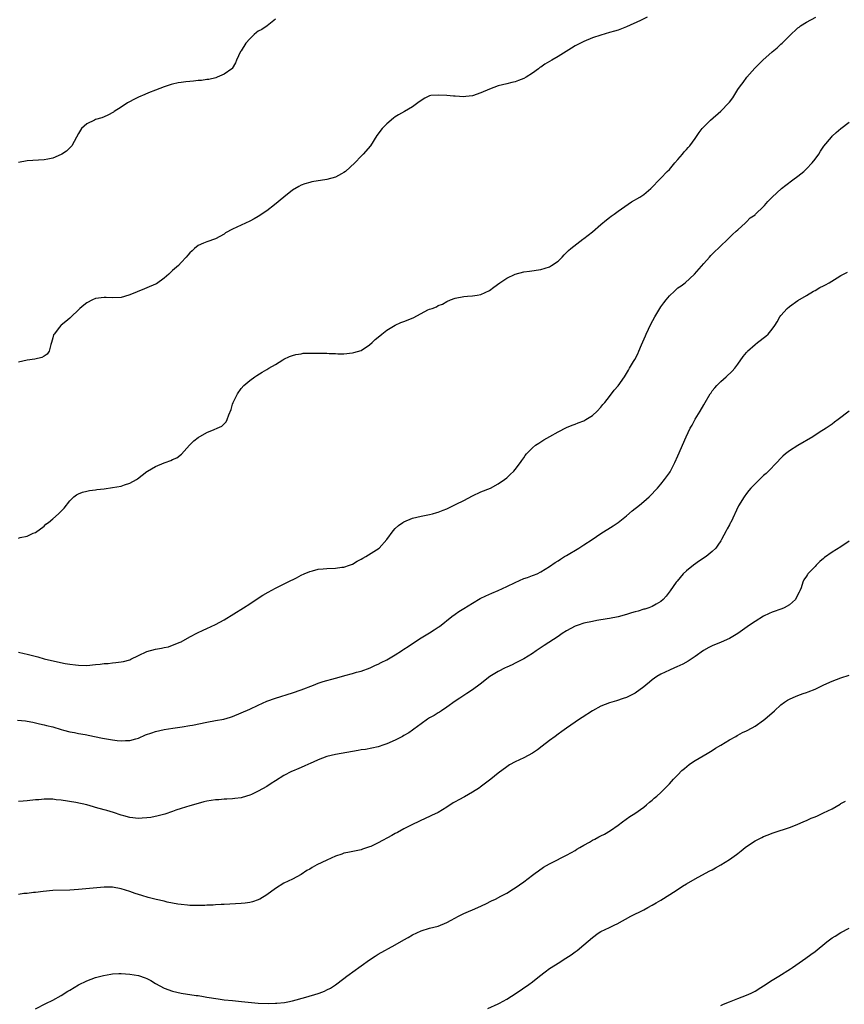
# Model space of a CAD drawing. Units: inches. Extents: x 2547000 to 2550000, y 1551000 to 1554000.
# Drawn here: x 2549097 to 2549290, y 1551234 to 1551464 of the extents above; entities that cross this region are included whole.
import ezdxf

# ---------------------------------------------------------------- set-up
doc = ezdxf.new("R2010")
doc.units = ezdxf.units.IN
doc.header["$MEASUREMENT"] = 0
doc.layers.add('LD25471551_10ft', color=73, linetype='Continuous')

msp = doc.modelspace()

# ---------------------------------------------------------------- linework, layer by layer
at = {"layer": 'LD25471551_10ft'}
for points, elevation in [([(2549097, 1551343.29), (2549097.44, 1551343.44), (2549099, 1551343.78), (2549100.45, 1551344.45), (2549101, 1551344.67), (2549103, 1551346.15), (2549103.43, 1551346.57), (2549104, 1551347), (2549105, 1551347.8), (2549106.39, 1551349), (2549107, 1551349.62), (2549107.66, 1551350.34), (2549109, 1551352.06), (2549109.9, 1551353), (2549110.54, 1551353.46), (2549111, 1551353.68), (2549111.96, 1551354.04), (2549113, 1551354.3), (2549113.59, 1551354.41), (2549115, 1551354.59), (2549115.34, 1551354.66), (2549117, 1551354.86), (2549119, 1551355.15), (2549121, 1551355.49), (2549121.75, 1551355.75), (2549123, 1551356.12), (2549124.55, 1551357), (2549124.83, 1551357.17), (2549127, 1551358.89), (2549127.15, 1551359), (2549129, 1551360.04), (2549131, 1551360.91), (2549131.24, 1551361), (2549132.56, 1551361.44), (2549133, 1551361.69), (2549133.95, 1551362.05), (2549135.05, 1551362.95), (2549136.96, 1551365.04), (2549137.95, 1551366.05), (2549139, 1551366.81), (2549141, 1551368), (2549142.72, 1551368.72), (2549143.44, 1551369), (2549144.51, 1551369.49), (2549145, 1551369.99), (2549145.51, 1551370.49), (2549145.77, 1551371), (2549146.12, 1551372.12), (2549146.65, 1551373.35), (2549147, 1551374.58), (2549147.15, 1551375), (2549148.15, 1551377), (2549149, 1551378.31), (2549149.62, 1551379), (2549151, 1551380.16), (2549152.18, 1551381), (2549152.69, 1551381.31), (2549153.92, 1551382.08), (2549155, 1551382.71), (2549155.44, 1551383), (2549157, 1551383.9), (2549158.73, 1551385), (2549159, 1551385.15), (2549160.26, 1551385.74), (2549161, 1551386.01), (2549161.75, 1551386.25), (2549163, 1551386.4), (2549163.5, 1551386.5), (2549165.45, 1551386.55), (2549167, 1551386.56), (2549167.48, 1551386.52), (2549169, 1551386.53), (2549169.56, 1551386.44), (2549171, 1551386.44), (2549171.61, 1551386.39), (2549173, 1551386.41), (2549175, 1551386.58), (2549175.34, 1551386.66), (2549177, 1551387.14), (2549179, 1551388.45), (2549179.58, 1551389), (2549180.28, 1551389.72), (2549181, 1551390.26), (2549181.86, 1551391), (2549183, 1551391.87), (2549184.94, 1551393.06), (2549186.3, 1551393.7), (2549187, 1551393.93), (2549189.18, 1551394.82), (2549191, 1551395.81), (2549192.62, 1551396.62), (2549193, 1551396.8), (2549193.6, 1551397), (2549194.61, 1551397.39), (2549195, 1551397.66), (2549195.99, 1551398.01), (2549197, 1551398.61), (2549197.91, 1551399), (2549199, 1551399.41), (2549201, 1551399.8), (2549201.86, 1551399.86), (2549203, 1551399.96), (2549204.1, 1551400.1), (2549205, 1551400.25), (2549207, 1551401.18), (2549208.02, 1551401.98), (2549209.37, 1551403), (2549211, 1551404.03), (2549213, 1551404.98), (2549215, 1551405.54), (2549216.32, 1551405.68), (2549219, 1551406.09), (2549221, 1551406.73), (2549221.47, 1551407), (2549223, 1551408.06), (2549223.96, 1551409), (2549224.46, 1551409.54), (2549225, 1551410.02), (2549225.47, 1551410.53), (2549225.99, 1551411), (2549228.81, 1551413.19), (2549229, 1551413.32), (2549231, 1551414.89), (2549233, 1551416.58), (2549234.28, 1551417.72), (2549235, 1551418.21), (2549235.43, 1551418.57), (2549236.06, 1551419), (2549237, 1551419.69), (2549240.14, 1551421.86), (2549242.09, 1551423), (2549243, 1551423.62), (2549244.63, 1551425), (2549245, 1551425.34), (2549246.57, 1551427), (2549247, 1551427.39), (2549248.51, 1551429), (2549249, 1551429.48), (2549250.27, 1551431), (2549251, 1551431.81), (2549252.03, 1551433), (2549252.46, 1551433.54), (2549253, 1551434.1), (2549253.4, 1551434.6), (2549253.74, 1551435), (2549255, 1551436.68), (2549255.93, 1551438.07), (2549256.64, 1551439), (2549257, 1551439.39), (2549258.58, 1551441), (2549261, 1551443.05), (2549262.86, 1551445), (2549263, 1551445.19), (2549263.8, 1551446.2), (2549264.24, 1551447), (2549265, 1551448.17), (2549265.56, 1551449), (2549266.24, 1551449.76), (2549267.11, 1551451), (2549268.91, 1551453.09), (2549270.82, 1551455), (2549273, 1551456.94), (2549274.12, 1551457.88), (2549275, 1551458.73), (2549275.31, 1551459), (2549277, 1551460.64), (2549279, 1551462.52), (2549279.27, 1551462.73), (2549279.62, 1551463), (2549281, 1551463.85), (2549283.17, 1551465)], 7340), ([(2549243.82, 1551465), (2549242.23, 1551464.23), (2549239, 1551462.75), (2549237, 1551462), (2549236.21, 1551461.79), (2549235, 1551461.42), (2549233, 1551460.86), (2549231, 1551460.19), (2549229, 1551459.37), (2549228.25, 1551459), (2549227, 1551458.33), (2549226.17, 1551457.83), (2549224.91, 1551457), (2549223, 1551455.88), (2549221.55, 1551455), (2549219.92, 1551454.08), (2549219, 1551453.39), (2549218.76, 1551453.24), (2549218.46, 1551453), (2549217, 1551451.92), (2549215.53, 1551451), (2549215, 1551450.69), (2549213.78, 1551450.22), (2549213, 1551449.96), (2549212.24, 1551449.76), (2549211, 1551449.49), (2549209, 1551448.98), (2549207, 1551448.23), (2549205, 1551447.36), (2549203, 1551446.68), (2549201.5, 1551446.5), (2549201, 1551446.46), (2549199, 1551446.56), (2549198.57, 1551446.57), (2549197, 1551446.71), (2549195.17, 1551446.83), (2549193.3, 1551446.7), (2549193, 1551446.63), (2549191.89, 1551446.11), (2549191, 1551445.59), (2549190.26, 1551445), (2549189, 1551444.12), (2549187.14, 1551443), (2549185.75, 1551442.25), (2549185, 1551441.78), (2549184.54, 1551441.46), (2549183, 1551440.12), (2549181.92, 1551439), (2549180.65, 1551437.35), (2549179.21, 1551435), (2549177.53, 1551433), (2549177, 1551432.54), (2549175.52, 1551431), (2549173.37, 1551429), (2549173, 1551428.71), (2549172.43, 1551428.43), (2549171, 1551427.67), (2549169, 1551427.12), (2549165.47, 1551426.53), (2549165, 1551426.42), (2549163.9, 1551426.1), (2549163, 1551425.76), (2549162.5, 1551425.5), (2549161, 1551424.58), (2549158.99, 1551423), (2549156.82, 1551421.18), (2549155, 1551419.81), (2549153, 1551418.48), (2549152.06, 1551417.94), (2549151, 1551417.35), (2549147, 1551415.54), (2549145.38, 1551414.62), (2549145, 1551414.37), (2549143, 1551413.27), (2549141, 1551412.55), (2549140.2, 1551412.2), (2549139, 1551411.65), (2549138.1, 1551411), (2549137.57, 1551410.43), (2549137, 1551409.95), (2549136.59, 1551409.41), (2549136.18, 1551409), (2549135, 1551407.75), (2549134.34, 1551407), (2549133, 1551405.85), (2549132.56, 1551405.44), (2549132.12, 1551405), (2549131, 1551404.05), (2549129.24, 1551402.76), (2549129, 1551402.62), (2549127, 1551401.76), (2549126.42, 1551401.58), (2549123, 1551400.16), (2549121.75, 1551399.75), (2549121, 1551399.53), (2549119, 1551399.43), (2549117.52, 1551399.52), (2549117, 1551399.54), (2549115, 1551399.29), (2549114.3, 1551399), (2549113, 1551398.3), (2549112.25, 1551397.75), (2549111.33, 1551397), (2549109, 1551394.69), (2549108.08, 1551393.92), (2549107, 1551393.1), (2549106.89, 1551393), (2549106.58, 1551392.58), (2549105.32, 1551391), (2549105.2, 1551390.8), (2549105, 1551390.08), (2549104.73, 1551389), (2549104.55, 1551388.55), (2549104.16, 1551387), (2549103.74, 1551386.26), (2549103, 1551385.82), (2549102.5, 1551385.5), (2549100.85, 1551385.15), (2549099, 1551384.93), (2549097, 1551384.42)], 7330), ([(2549157, 1551464.55), (2549155.09, 1551463), (2549153.82, 1551462.18), (2549153, 1551461.74), (2549152.56, 1551461.44), (2549152.04, 1551461), (2549151, 1551459.96), (2549150.11, 1551459), (2549149, 1551457.19), (2549148.85, 1551457), (2549147.92, 1551455), (2549147.67, 1551454.33), (2549146.92, 1551453.08), (2549146.84, 1551453), (2549145, 1551451.7), (2549143.38, 1551451), (2549143.1, 1551450.9), (2549141.49, 1551450.51), (2549141, 1551450.46), (2549139.75, 1551450.25), (2549139, 1551450.21), (2549137.91, 1551450.09), (2549137, 1551450.02), (2549136.08, 1551449.92), (2549135, 1551449.78), (2549134.31, 1551449.69), (2549133, 1551449.37), (2549132.69, 1551449.31), (2549131.7, 1551449), (2549131, 1551448.75), (2549129, 1551448.01), (2549127.37, 1551447.37), (2549126.51, 1551447), (2549125, 1551446.32), (2549124.12, 1551445.88), (2549122.79, 1551445.21), (2549122.44, 1551445), (2549121, 1551444.02), (2549119.37, 1551443), (2549119.16, 1551442.84), (2549117.88, 1551442.12), (2549117, 1551441.77), (2549116.47, 1551441.54), (2549115, 1551441.1), (2549114.77, 1551441), (2549113, 1551440.08), (2549111.75, 1551439), (2549111, 1551437.85), (2549110.56, 1551437), (2549109.98, 1551435.98), (2549109.49, 1551435), (2549109.27, 1551434.73), (2549109, 1551434.5), (2549108.26, 1551433.74), (2549107.11, 1551433), (2549107, 1551432.94), (2549105, 1551432.1), (2549103.87, 1551431.87), (2549103, 1551431.67), (2549099, 1551431.45), (2549097, 1551431.06)], 7320), ([(2549097, 1551316.68), (2549098.37, 1551316.37), (2549099, 1551316.24), (2549101.56, 1551315.56), (2549103, 1551315.15), (2549105.43, 1551314.57), (2549107.95, 1551314.05), (2549109, 1551313.87), (2549110.3, 1551313.7), (2549111, 1551313.62), (2549113, 1551313.59), (2549115, 1551313.76), (2549116.12, 1551313.88), (2549117, 1551313.99), (2549117.94, 1551314.06), (2549119, 1551314.19), (2549119.75, 1551314.25), (2549121, 1551314.41), (2549121.5, 1551314.5), (2549123, 1551314.91), (2549123.23, 1551315), (2549125, 1551315.9), (2549127, 1551316.82), (2549129, 1551317.34), (2549130.41, 1551317.59), (2549131, 1551317.73), (2549132.06, 1551317.94), (2549133, 1551318.28), (2549134.78, 1551319), (2549135, 1551319.11), (2549137, 1551320.25), (2549138.8, 1551321.2), (2549140.17, 1551321.83), (2549141, 1551322.18), (2549143, 1551323.1), (2549145, 1551324.24), (2549149.52, 1551327), (2549151, 1551327.94), (2549153, 1551329.3), (2549154.03, 1551329.97), (2549155.29, 1551330.71), (2549157, 1551331.62), (2549159.83, 1551333), (2549161.94, 1551334.06), (2549163, 1551334.65), (2549163.74, 1551335), (2549165, 1551335.54), (2549165.68, 1551335.68), (2549167, 1551336.03), (2549168.13, 1551336.13), (2549169, 1551336.24), (2549171, 1551336.31), (2549172.51, 1551336.51), (2549173, 1551336.54), (2549174.32, 1551337), (2549175, 1551337.26), (2549176.09, 1551337.91), (2549177, 1551338.38), (2549177.39, 1551338.61), (2549178.1, 1551339), (2549181.23, 1551341), (2549183.03, 1551342.97), (2549184.48, 1551345), (2549185, 1551345.53), (2549185.77, 1551346.23), (2549186.75, 1551347), (2549187, 1551347.15), (2549189, 1551347.97), (2549191, 1551348.46), (2549193, 1551348.84), (2549193.69, 1551349), (2549194.72, 1551349.28), (2549195, 1551349.36), (2549196.15, 1551349.85), (2549197, 1551350.17), (2549199.23, 1551351.23), (2549201, 1551352.14), (2549203, 1551353.19), (2549205, 1551354.1), (2549207.19, 1551355), (2549209, 1551355.99), (2549210.48, 1551357), (2549211, 1551357.43), (2549211.8, 1551358.2), (2549212.68, 1551359), (2549213, 1551359.38), (2549214.23, 1551361), (2549214.53, 1551361.47), (2549215, 1551362.1), (2549215.35, 1551362.65), (2549215.64, 1551363), (2549217, 1551364.43), (2549217.71, 1551365), (2549218.48, 1551365.52), (2549219.71, 1551366.29), (2549221.04, 1551367.04), (2549223, 1551368.17), (2549225, 1551369.17), (2549226.28, 1551369.72), (2549227, 1551369.96), (2549227.73, 1551370.27), (2549229, 1551370.75), (2549229.47, 1551371), (2549231, 1551371.99), (2549232.16, 1551373), (2549233, 1551373.89), (2549233.49, 1551374.51), (2549233.9, 1551375), (2549235, 1551376.37), (2549236.12, 1551377.88), (2549237, 1551378.91), (2549238.49, 1551381), (2549239, 1551381.82), (2549239.42, 1551382.58), (2549239.69, 1551383), (2549240.62, 1551384.62), (2549240.91, 1551385.09), (2549241.59, 1551386.41), (2549241.83, 1551387), (2549242.47, 1551388.47), (2549242.82, 1551389.18), (2549243.44, 1551390.56), (2549243.6, 1551391), (2549244.69, 1551393.31), (2549245.59, 1551395), (2549246.76, 1551397), (2549247, 1551397.35), (2549247.69, 1551398.31), (2549248.22, 1551399), (2549249, 1551399.91), (2549250.15, 1551401), (2549251, 1551401.76), (2549251.72, 1551402.28), (2549252.66, 1551403), (2549254.85, 1551405), (2549257, 1551407.5), (2549258.36, 1551409), (2549258.67, 1551409.33), (2549259, 1551409.64), (2549259.65, 1551410.35), (2549260.37, 1551411), (2549261, 1551411.62), (2549262.47, 1551413), (2549263, 1551413.52), (2549263.71, 1551414.29), (2549264.6, 1551415), (2549265, 1551415.38), (2549266.79, 1551417), (2549266.89, 1551417.11), (2549267, 1551417.2), (2549267.88, 1551418.12), (2549269, 1551418.89), (2549269.13, 1551419), (2549271, 1551420.78), (2549271.2, 1551421), (2549272.01, 1551421.99), (2549273.01, 1551423), (2549275.18, 1551425), (2549276.18, 1551425.82), (2549277.85, 1551427), (2549279, 1551427.92), (2549280.38, 1551429), (2549280.69, 1551429.31), (2549281, 1551429.58), (2549282.36, 1551431), (2549283, 1551431.84), (2549283.86, 1551433), (2549284.28, 1551433.72), (2549285.09, 1551434.91), (2549286.81, 1551437), (2549287, 1551437.2), (2549287.93, 1551438.07), (2549289, 1551439.01), (2549291, 1551440.49)], 7350), ([(2549096.8, 1551300.8), (2549098.65, 1551300.65), (2549099, 1551300.56), (2549100.35, 1551300.35), (2549101.95, 1551299.95), (2549103, 1551299.73), (2549103.56, 1551299.56), (2549105, 1551299.2), (2549107, 1551298.57), (2549107.54, 1551298.46), (2549109, 1551298.04), (2549110.12, 1551297.88), (2549111, 1551297.67), (2549112.58, 1551297.42), (2549114.77, 1551297), (2549116.6, 1551296.6), (2549119, 1551296.18), (2549120.07, 1551296.07), (2549121, 1551295.94), (2549122, 1551296), (2549123, 1551296), (2549124.42, 1551296.42), (2549125, 1551296.58), (2549126.68, 1551297.32), (2549128.15, 1551297.85), (2549129, 1551298.1), (2549131, 1551298.58), (2549133.05, 1551298.95), (2549135.24, 1551299.24), (2549137, 1551299.51), (2549137.63, 1551299.63), (2549141, 1551300.31), (2549143, 1551300.68), (2549144.95, 1551301.05), (2549146.5, 1551301.5), (2549147, 1551301.67), (2549149, 1551302.48), (2549151, 1551303.38), (2549153, 1551304.3), (2549155, 1551305.19), (2549157, 1551305.91), (2549161, 1551307.14), (2549163, 1551307.85), (2549165.89, 1551309), (2549167, 1551309.42), (2549168.17, 1551309.83), (2549171, 1551310.62), (2549171.31, 1551310.69), (2549173.19, 1551311.19), (2549175, 1551311.66), (2549175.97, 1551311.97), (2549177, 1551312.25), (2549179.12, 1551313), (2549180.4, 1551313.6), (2549181, 1551313.85), (2549181.72, 1551314.28), (2549183, 1551314.86), (2549185, 1551316.05), (2549186.44, 1551317), (2549186.77, 1551317.23), (2549187, 1551317.35), (2549187.97, 1551318.03), (2549189, 1551318.68), (2549191, 1551320.01), (2549193, 1551321.21), (2549194.08, 1551321.92), (2549195, 1551322.49), (2549195.3, 1551322.7), (2549198.19, 1551325), (2549199, 1551325.59), (2549199.85, 1551326.15), (2549201, 1551326.86), (2549203, 1551328.09), (2549204.82, 1551329.18), (2549206.16, 1551329.84), (2549207.56, 1551330.44), (2549209, 1551331.08), (2549211, 1551332.01), (2549213, 1551332.96), (2549215, 1551333.85), (2549215.85, 1551334.15), (2549217, 1551334.61), (2549217.3, 1551334.7), (2549218.14, 1551335), (2549219, 1551335.46), (2549221, 1551336.68), (2549222.34, 1551337.66), (2549223, 1551338), (2549223.58, 1551338.42), (2549224.52, 1551339), (2549225, 1551339.27), (2549227.81, 1551341), (2549229, 1551341.77), (2549230.96, 1551343), (2549233, 1551344.41), (2549235.84, 1551346.16), (2549237, 1551346.93), (2549239, 1551348.53), (2549240.33, 1551349.67), (2549241.98, 1551351), (2549243, 1551351.86), (2549244.29, 1551353), (2549245, 1551353.67), (2549245.62, 1551354.38), (2549246.21, 1551355), (2549247, 1551355.89), (2549247.88, 1551357), (2549248.33, 1551357.67), (2549249, 1551358.59), (2549249.16, 1551358.84), (2549249.26, 1551359), (2549250.28, 1551361), (2549251, 1551362.53), (2549252.91, 1551367), (2549253.88, 1551369), (2549254.28, 1551369.72), (2549255, 1551371.11), (2549256.15, 1551373), (2549257, 1551374.47), (2549257.34, 1551375), (2549258.53, 1551377), (2549258.71, 1551377.29), (2549259, 1551377.72), (2549259.57, 1551378.43), (2549260.09, 1551379), (2549261, 1551379.94), (2549262.24, 1551381), (2549263.65, 1551382.35), (2549264.27, 1551383), (2549265, 1551383.96), (2549266.24, 1551385.76), (2549267, 1551386.7), (2549267.12, 1551386.88), (2549267.24, 1551387), (2549269, 1551388.56), (2549269.55, 1551389), (2549271.5, 1551390.5), (2549272.05, 1551391), (2549273, 1551392.12), (2549273.63, 1551393), (2549274.16, 1551393.84), (2549274.78, 1551395), (2549275, 1551395.32), (2549276.5, 1551397), (2549277, 1551397.46), (2549279, 1551398.82), (2549281, 1551400.04), (2549282.64, 1551401), (2549283, 1551401.19), (2549284.15, 1551401.85), (2549285, 1551402.27), (2549285.47, 1551402.53), (2549286.27, 1551403), (2549288.14, 1551404.14), (2549289, 1551404.65), (2549290.57, 1551405.43)], 7360), ([(2549291, 1551373), (2549288.4, 1551371), (2549287.58, 1551370.42), (2549287, 1551369.98), (2549285.59, 1551369), (2549283.99, 1551367.99), (2549282.47, 1551367), (2549279, 1551364.95), (2549277, 1551363.72), (2549276.11, 1551363), (2549275.51, 1551362.49), (2549275, 1551361.99), (2549274.08, 1551361), (2549272.11, 1551359), (2549271.55, 1551358.45), (2549271, 1551357.96), (2549269, 1551356.01), (2549268.03, 1551355), (2549267.57, 1551354.43), (2549267, 1551353.78), (2549266.43, 1551353), (2549265.16, 1551350.84), (2549263.3, 1551347), (2549263.19, 1551346.81), (2549263, 1551346.44), (2549262.48, 1551345.52), (2549262.23, 1551345), (2549261.17, 1551343), (2549261, 1551342.71), (2549260.31, 1551341.69), (2549259.8, 1551341), (2549259, 1551340.22), (2549257.56, 1551339), (2549256.02, 1551337.98), (2549254.61, 1551337), (2549253, 1551335.68), (2549252.22, 1551335), (2549250.77, 1551333.23), (2549250.55, 1551333), (2549249.17, 1551331), (2549248.25, 1551329.75), (2549247.57, 1551329), (2549247, 1551328.51), (2549245.88, 1551327.89), (2549245, 1551327.31), (2549244.2, 1551327), (2549243.28, 1551326.72), (2549243, 1551326.69), (2549241.72, 1551326.28), (2549241, 1551326.13), (2549240.16, 1551325.84), (2549239, 1551325.48), (2549237, 1551324.92), (2549235, 1551324.52), (2549234.44, 1551324.44), (2549232.06, 1551324.06), (2549231, 1551323.87), (2549229, 1551323.42), (2549227.72, 1551323), (2549227, 1551322.71), (2549225, 1551321.62), (2549223.97, 1551321), (2549223, 1551320.33), (2549219.76, 1551318.24), (2549218.58, 1551317.42), (2549217.92, 1551317), (2549217, 1551316.36), (2549215, 1551315.14), (2549213.6, 1551314.4), (2549213, 1551314.13), (2549212.26, 1551313.74), (2549211, 1551313.19), (2549210.62, 1551313), (2549209, 1551312.12), (2549207.07, 1551311), (2549204.78, 1551309.22), (2549203, 1551307.88), (2549201.73, 1551307), (2549201, 1551306.53), (2549200.09, 1551305.91), (2549199, 1551305.22), (2549197, 1551303.83), (2549195.76, 1551303), (2549195.32, 1551302.68), (2549195, 1551302.5), (2549194.09, 1551301.91), (2549193, 1551301.3), (2549192.5, 1551301), (2549191, 1551299.94), (2549189.33, 1551298.67), (2549189, 1551298.45), (2549188.14, 1551297.86), (2549187, 1551297.17), (2549186.69, 1551297), (2549185, 1551296.14), (2549183, 1551295.22), (2549182.32, 1551295), (2549181, 1551294.53), (2549178.04, 1551293.96), (2549177, 1551293.83), (2549176.33, 1551293.67), (2549175, 1551293.46), (2549171, 1551292.77), (2549169, 1551292.29), (2549167, 1551291.52), (2549165.85, 1551291), (2549165.28, 1551290.72), (2549163.9, 1551290.1), (2549163, 1551289.73), (2549162.49, 1551289.51), (2549161, 1551288.88), (2549160.77, 1551288.77), (2549159, 1551287.85), (2549157, 1551286.62), (2549156.04, 1551285.96), (2549155, 1551285.32), (2549153, 1551284.18), (2549151.45, 1551283.45), (2549151, 1551283.26), (2549149.26, 1551282.74), (2549149, 1551282.61), (2549147.52, 1551282.48), (2549147, 1551282.38), (2549145.67, 1551282.33), (2549145, 1551282.34), (2549143.8, 1551282.2), (2549143, 1551282.17), (2549141, 1551281.83), (2549140.32, 1551281.68), (2549139, 1551281.34), (2549137, 1551280.76), (2549135, 1551280.15), (2549133.73, 1551279.73), (2549133, 1551279.46), (2549131.15, 1551278.85), (2549129.6, 1551278.4), (2549127.93, 1551278.07), (2549127, 1551277.93), (2549125.89, 1551277.89), (2549125, 1551277.83), (2549123, 1551278.05), (2549121.58, 1551278.42), (2549121, 1551278.58), (2549119.18, 1551279.18), (2549117.65, 1551279.65), (2549117, 1551279.82), (2549115, 1551280.41), (2549114.52, 1551280.52), (2549112.99, 1551281.01), (2549110.43, 1551281.57), (2549107, 1551282.07), (2549105.8, 1551282.2), (2549105, 1551282.31), (2549103.7, 1551282.3), (2549103, 1551282.33), (2549101.79, 1551282.21), (2549101, 1551282.16), (2549099, 1551281.94), (2549098.11, 1551281.89), (2549097, 1551281.76)], 7370), ([(2549291, 1551342.6), (2549289, 1551341.28), (2549287, 1551340.03), (2549285.23, 1551338.77), (2549285, 1551338.57), (2549284.13, 1551337.87), (2549283.27, 1551337), (2549283, 1551336.69), (2549281.35, 1551335), (2549281.2, 1551334.8), (2549281, 1551334.43), (2549280.39, 1551333.61), (2549280.14, 1551333), (2549279.74, 1551331.74), (2549279.43, 1551331), (2549279.28, 1551330.72), (2549279, 1551330.14), (2549278.42, 1551329), (2549277, 1551327.75), (2549275.82, 1551327), (2549275.23, 1551326.77), (2549273, 1551325.99), (2549272.31, 1551325.69), (2549271, 1551325.05), (2549269, 1551323.83), (2549267.7, 1551323), (2549264.97, 1551321.03), (2549263, 1551319.84), (2549261.09, 1551319), (2549259, 1551318.15), (2549258.22, 1551317.78), (2549256.93, 1551317.07), (2549255, 1551315.67), (2549253.41, 1551314.59), (2549252.13, 1551313.87), (2549250.76, 1551313.24), (2549250.15, 1551313), (2549249, 1551312.49), (2549247, 1551311.57), (2549246.03, 1551311), (2549245, 1551310.23), (2549244.34, 1551309.66), (2549243.48, 1551309), (2549243, 1551308.59), (2549241, 1551307.11), (2549239.62, 1551306.38), (2549239, 1551306.09), (2549238.19, 1551305.81), (2549236.67, 1551305.33), (2549235, 1551304.87), (2549233, 1551304.08), (2549231.07, 1551303), (2549228.62, 1551301.38), (2549228.03, 1551301), (2549225, 1551298.93), (2549223.9, 1551298.1), (2549223, 1551297.52), (2549222.29, 1551297), (2549221, 1551296.03), (2549219.3, 1551294.7), (2549218.17, 1551293.83), (2549217, 1551293.06), (2549215, 1551291.98), (2549213, 1551291.06), (2549211.68, 1551290.31), (2549211, 1551289.9), (2549209, 1551288.42), (2549207.27, 1551287), (2549204.84, 1551285.16), (2549204.63, 1551285), (2549203, 1551283.96), (2549201.13, 1551282.87), (2549199.82, 1551282.18), (2549199, 1551281.71), (2549198.53, 1551281.47), (2549197, 1551280.48), (2549195, 1551279.25), (2549193.48, 1551278.52), (2549193, 1551278.27), (2549192.1, 1551277.9), (2549189, 1551276.44), (2549187, 1551275.37), (2549185.49, 1551274.51), (2549185, 1551274.27), (2549184.19, 1551273.81), (2549181, 1551272.1), (2549179.3, 1551271.3), (2549179, 1551271.18), (2549177.34, 1551270.66), (2549177, 1551270.51), (2549173.89, 1551269.89), (2549173, 1551269.7), (2549172.49, 1551269.51), (2549171, 1551269.04), (2549169, 1551268.11), (2549166.7, 1551267), (2549165.6, 1551266.4), (2549165, 1551266.01), (2549164.36, 1551265.64), (2549163, 1551264.75), (2549161, 1551263.67), (2549159, 1551262.72), (2549157, 1551261.44), (2549155, 1551259.96), (2549153.39, 1551259), (2549153.14, 1551258.86), (2549153, 1551258.8), (2549151.66, 1551258.34), (2549151, 1551258.19), (2549149.97, 1551258.03), (2549149, 1551257.94), (2549145, 1551257.75), (2549144.31, 1551257.69), (2549143, 1551257.63), (2549142.43, 1551257.57), (2549141, 1551257.53), (2549140.51, 1551257.49), (2549138.53, 1551257.47), (2549137, 1551257.51), (2549136.45, 1551257.55), (2549135, 1551257.7), (2549134.18, 1551257.82), (2549131.7, 1551258.3), (2549131, 1551258.47), (2549129.13, 1551258.87), (2549127.32, 1551259.32), (2549125.79, 1551259.79), (2549125, 1551260.08), (2549124.29, 1551260.29), (2549123, 1551260.75), (2549121, 1551261.34), (2549119, 1551261.73), (2549117, 1551261.79), (2549114.43, 1551261.57), (2549111, 1551261.2), (2549109, 1551261.05), (2549105, 1551261), (2549102.79, 1551260.79), (2549101, 1551260.55), (2549100.52, 1551260.52), (2549099, 1551260.31), (2549098.26, 1551260.26), (2549097, 1551260.04)], 7380), ([(2549101, 1551233.35), (2549103.42, 1551234.58), (2549105, 1551235.34), (2549107, 1551236.45), (2549108.56, 1551237.44), (2549109, 1551237.69), (2549111.02, 1551238.98), (2549113, 1551239.92), (2549115, 1551240.63), (2549116.84, 1551241.16), (2549118.55, 1551241.45), (2549119, 1551241.51), (2549120.44, 1551241.56), (2549121, 1551241.56), (2549123, 1551241.43), (2549125, 1551241.13), (2549126.59, 1551240.59), (2549127, 1551240.43), (2549127.94, 1551239.94), (2549129, 1551239.28), (2549131, 1551238.19), (2549133, 1551237.48), (2549135, 1551237.01), (2549138.48, 1551236.48), (2549139, 1551236.42), (2549140.2, 1551236.2), (2549141, 1551236.08), (2549143.64, 1551235.64), (2549145, 1551235.46), (2549147, 1551235.25), (2549149.07, 1551235.07), (2549153, 1551234.66), (2549155.41, 1551234.59), (2549157, 1551234.65), (2549157.35, 1551234.65), (2549159.15, 1551234.85), (2549159.93, 1551235), (2549161, 1551235.23), (2549164.07, 1551236.07), (2549167, 1551236.92), (2549167.24, 1551237), (2549168.5, 1551237.5), (2549169, 1551237.75), (2549169.83, 1551238.17), (2549171.04, 1551238.96), (2549173, 1551240.46), (2549173.68, 1551241), (2549175.63, 1551242.37), (2549176.47, 1551243), (2549177, 1551243.36), (2549179, 1551244.8), (2549180.32, 1551245.68), (2549181, 1551246.12), (2549185, 1551248.33), (2549187, 1551249.5), (2549187.99, 1551250.01), (2549189, 1551250.62), (2549191, 1551251.53), (2549193, 1551252.15), (2549195, 1551252.69), (2549197, 1551253.49), (2549198.05, 1551254.05), (2549199.78, 1551255), (2549201, 1551255.64), (2549202.08, 1551256.08), (2549203, 1551256.48), (2549204.29, 1551257), (2549206.12, 1551257.88), (2549207.45, 1551258.55), (2549208.39, 1551259), (2549209.65, 1551259.65), (2549211, 1551260.39), (2549212.6, 1551261.4), (2549213, 1551261.62), (2549215.02, 1551263), (2549217, 1551264.54), (2549217.64, 1551265), (2549218.4, 1551265.6), (2549219.58, 1551266.42), (2549221, 1551267.24), (2549221.46, 1551267.46), (2549225, 1551269.22), (2549226.1, 1551269.9), (2549227, 1551270.37), (2549227.38, 1551270.62), (2549228.07, 1551271), (2549229, 1551271.58), (2549230.3, 1551272.3), (2549231, 1551272.71), (2549231.61, 1551273), (2549232.51, 1551273.49), (2549233, 1551273.74), (2549233.82, 1551274.18), (2549235.27, 1551275), (2549237, 1551276.26), (2549238.08, 1551277), (2549239.73, 1551278.27), (2549240.93, 1551279), (2549243, 1551280.49), (2549243.65, 1551281), (2549244.34, 1551281.66), (2549245, 1551282.09), (2549245.44, 1551282.56), (2549246.03, 1551283), (2549247, 1551283.89), (2549248.11, 1551285), (2549248.53, 1551285.47), (2549249, 1551285.9), (2549249.97, 1551287), (2549251, 1551288.04), (2549251.91, 1551289), (2549252.49, 1551289.51), (2549253.6, 1551290.4), (2549254.42, 1551291), (2549255, 1551291.38), (2549257.79, 1551293), (2549259, 1551293.72), (2549259.79, 1551294.21), (2549261, 1551294.91), (2549263, 1551296.19), (2549264.49, 1551297), (2549264.79, 1551297.21), (2549265, 1551297.31), (2549266.09, 1551297.91), (2549267, 1551298.33), (2549268.34, 1551299), (2549269, 1551299.39), (2549271, 1551300.76), (2549271.31, 1551301), (2549273.53, 1551303), (2549275, 1551304.35), (2549275.87, 1551305), (2549276.56, 1551305.44), (2549277, 1551305.69), (2549277.9, 1551306.1), (2549279, 1551306.55), (2549280.25, 1551307), (2549281, 1551307.24), (2549281.43, 1551307.43), (2549283, 1551308.05), (2549285.03, 1551309.03), (2549287, 1551309.89), (2549289, 1551310.64), (2549291, 1551311.3)], 7390), ([(2549206.61, 1551233.39), (2549209, 1551234.51), (2549209.32, 1551234.68), (2549211, 1551235.6), (2549213.25, 1551237), (2549216.19, 1551239), (2549217, 1551239.61), (2549218.69, 1551241), (2549219.99, 1551242.01), (2549221, 1551242.73), (2549221.39, 1551243), (2549223, 1551243.98), (2549224.84, 1551245.16), (2549226.04, 1551245.96), (2549227, 1551246.67), (2549227.2, 1551246.8), (2549227.46, 1551247), (2549229, 1551248.27), (2549231, 1551249.98), (2549232.35, 1551251), (2549233, 1551251.4), (2549235, 1551252.37), (2549236.27, 1551253), (2549236.77, 1551253.23), (2549239.97, 1551255), (2549243, 1551256.47), (2549243.98, 1551257), (2549245, 1551257.59), (2549245.88, 1551258.12), (2549247, 1551258.76), (2549250.6, 1551261), (2549252.02, 1551261.98), (2549253, 1551262.57), (2549255, 1551263.75), (2549256.54, 1551264.54), (2549258.44, 1551265.56), (2549259, 1551265.83), (2549259.73, 1551266.27), (2549261.01, 1551266.99), (2549263, 1551268.22), (2549264.63, 1551269.37), (2549265, 1551269.67), (2549265.76, 1551270.24), (2549266.68, 1551271), (2549267, 1551271.24), (2549269, 1551272.58), (2549269.79, 1551273), (2549270.61, 1551273.39), (2549271, 1551273.62), (2549272.03, 1551273.97), (2549273, 1551274.41), (2549273.46, 1551274.54), (2549277, 1551275.7), (2549278.08, 1551276.08), (2549279, 1551276.45), (2549280.25, 1551277), (2549280.75, 1551277.25), (2549281, 1551277.33), (2549282.13, 1551277.87), (2549283, 1551278.22), (2549283.54, 1551278.46), (2549285, 1551279.12), (2549287, 1551280.09), (2549288.83, 1551281.17), (2549289, 1551281.29), (2549290.12, 1551281.88)], 7400), ([(2549261, 1551234.12), (2549261.6, 1551234.4), (2549263, 1551234.94), (2549265, 1551235.76), (2549267, 1551236.53), (2549268.05, 1551237), (2549269, 1551237.5), (2549270.32, 1551238.32), (2549271, 1551238.75), (2549273, 1551240.07), (2549274.57, 1551241), (2549277.29, 1551242.71), (2549277.73, 1551243), (2549280.84, 1551245.16), (2549282, 1551246), (2549283, 1551246.76), (2549285.78, 1551249), (2549287, 1551249.89), (2549287.68, 1551250.32), (2549289, 1551251.18), (2549291, 1551252.21)], 7410)]:
    msp.add_lwpolyline(points, dxfattribs=dict(at, elevation=elevation))

doc.saveas('drawing.dxf')
